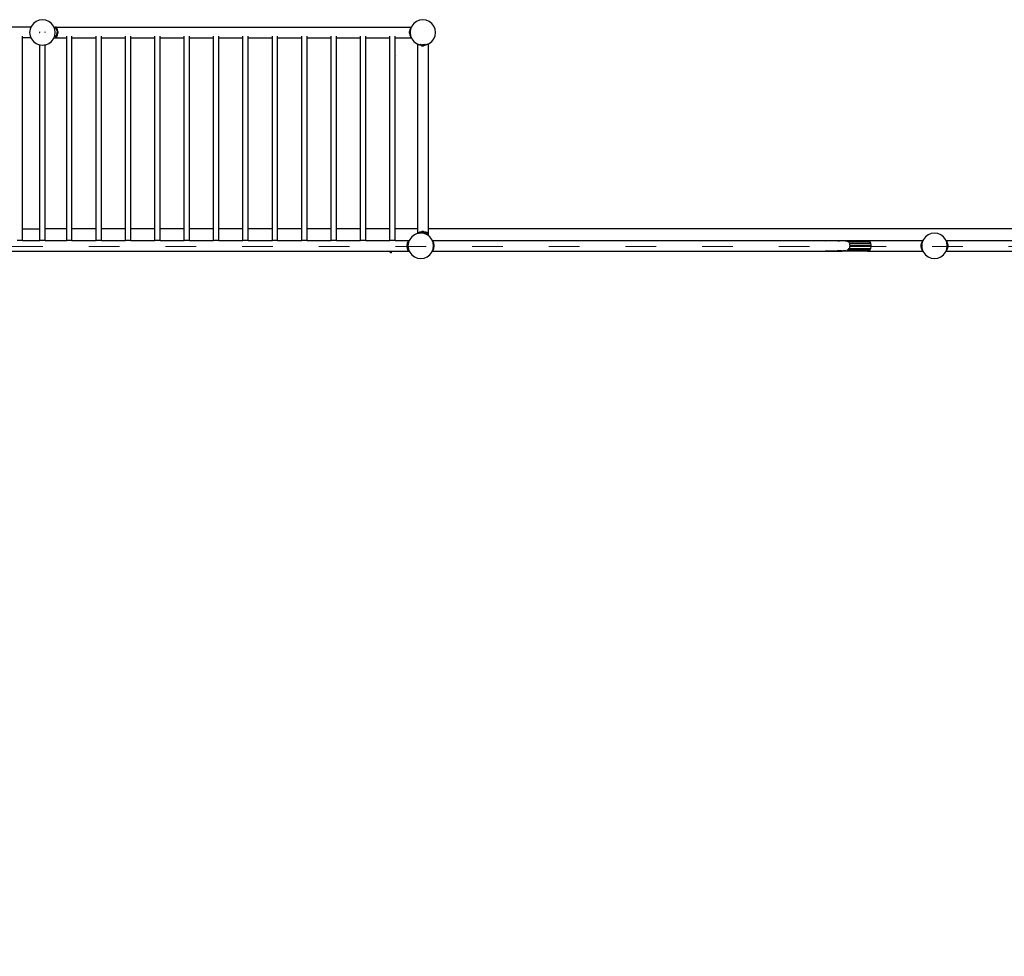
# Model space of a CAD drawing. Units: millimetres. Extents: x -16909 to 16104, y -22512 to 23543.
# Drawn here: x -366 to 3488, y 10259 to 13927 of the extents above; entities that cross this region are included whole.
import ezdxf

# ---------------------------------------------------------------- set-up
doc = ezdxf.new("R2010")
doc.units = ezdxf.units.MM
doc.linetypes.add('ACAD_ISO03W100', pattern=[30, 12, -18])
doc.layers.add('InterSystem-description', color=7, linetype='Continuous', lineweight=13)

msp = doc.modelspace()

# ---------------------------------------------------------------- linework, layer by layer
for p, q in [((-302, 13920.1), (-312.3, 13912.2)), ((-289.9, 13925.1), (-302, 13920.1)), ((-277, 13926.8), (-289.9, 13925.1)), ((-264, 13925.1), (-277, 13926.8)), ((-252, 13920.1), (-264, 13925.1)), ((-241.6, 13912.2), (-252, 13920.1)), ((1186.9, 13920.1), (1176.6, 13912.2)), ((1199, 13925.1), (1186.9, 13920.1)), ((1211.9, 13926.8), (1199, 13925.1)), ((1224.9, 13925.1), (1211.9, 13926.8)), ((1236.9, 13920.1), (1224.9, 13925.1)), ((1247.3, 13912.2), (1236.9, 13920.1)), ((-322.1, 13897.5), (-1704.4, 13897.5)), ((-325.3, 13889.8), (-327, 13876.8)), ((-327, 13876.8), (-325.3, 13863.9)), ((-322.1, 13897.5), (-325.3, 13889.8)), ((-320.3, 13901.8), (-322.1, 13897.5)), ((-312.3, 13912.2), (-320.3, 13901.8)), ((-289.9, 13877.2), (-288.4, 13877.2)), ((-287.3, 13876.8), (-287.3, 13879.6)), ((-266.6, 13876.8), (-266.6, 13879.6)), ((-233.7, 13901.8), (-241.6, 13912.2)), ((-231.9, 13897.5), (-233.7, 13901.8)), ((-231.9, 13897.5), (-225.7, 13897.5)), ((-228.7, 13889.8), (-231.9, 13897.5)), ((-227, 13876.8), (-228.7, 13889.8)), ((-228.7, 13863.9), (-227, 13876.8)), ((-225.7, 13897.5), (-226.9, 13896.5)), ((-225.5, 13896.8), (-226.9, 13896.5)), ((-226.9, 13896.5), (-226.5, 13896)), ((-226.5, 13896), (-225.5, 13896.8)), ((-226.5, 13895.9), (-226.5, 13896)), ((-225.9, 13895.2), (-226.5, 13896)), ((-224.8, 13896.2), (-225.9, 13895.2)), ((-221.1, 13893.7), (-225.9, 13895.2)), ((-225.9, 13895.2), (-223.5, 13891.5)), ((-224.4, 13898.5), (-225.7, 13897.5)), ((-224.8, 13896.2), (-225.7, 13895.9)), ((-224, 13897.2), (-225.5, 13896.8)), ((-223.9, 13897), (-224.8, 13896.2)), ((-223.6, 13897.5), (-224.4, 13898.5)), ((-223.5, 13897.3), (-224, 13897.2)), ((-223.9, 13897), (-224, 13897.2)), ((-223.5, 13897.3), (-223.9, 13897)), ((-223.6, 13897.5), (1166.7, 13897.5)), ((-223.5, 13897.3), (-223.6, 13897.5)), ((-221.1, 13893.7), (-223.5, 13897.3)), ((-221.1, 13893.7), (-223.5, 13891.5)), ((-221, 13885.4), (-223.5, 13891.5)), ((-218.4, 13887.7), (-223.5, 13891.5)), ((-218.4, 13887.7), (-221.1, 13893.7)), ((-218.4, 13887.7), (-221, 13885.4)), ((-216.8, 13880.3), (-221, 13885.4)), ((-221, 13885.4), (-219.9, 13877.7)), ((-221, 13869.1), (-219.9, 13876.7)), ((-219.9, 13877.7), (-216.8, 13880.3)), ((-219.9, 13876.7), (-219.9, 13877.7)), ((-216.8, 13874.2), (-219.9, 13876.7)), ((-216.8, 13880.3), (-218.4, 13887.7)), ((-216.8, 13880.3), (-216.8, 13874.2)), ((1161.5, 13887.7), (1159.9, 13880.3)), ((1162.8, 13883.8), (1159.9, 13880.3)), ((1159.9, 13880.3), (1162.1, 13878.4)), ((1159.9, 13874.2), (1159.9, 13880.3)), ((1162, 13876), (1159.9, 13874.2)), ((1164.1, 13893.7), (1161.5, 13887.7)), ((1163.6, 13889.2), (1161.5, 13887.7)), ((1163.2, 13886.2), (1161.5, 13887.7)), ((1162.1, 13878.4), (1161.9, 13876.8)), ((1161.9, 13876.8), (1162, 13876)), ((1162, 13876), (1162.7, 13870.8)), ((1162.8, 13883.8), (1162.1, 13878.4)), ((1163.2, 13886.2), (1162.8, 13883.8)), ((1163.6, 13889.2), (1163.2, 13886.2)), ((1164.9, 13892.9), (1163.6, 13889.8)), ((1163.6, 13889.8), (1163.6, 13889.2)), ((1166.5, 13897.3), (1164.1, 13893.7)), ((1165.4, 13894.1), (1164.1, 13893.7)), ((1164.9, 13892.9), (1164.1, 13893.7)), ((1165.4, 13894.1), (1164.9, 13892.9)), ((1166.7, 13897.2), (1165.4, 13894.1)), ((1166.7, 13897.5), (1166.5, 13897.3)), ((1166.7, 13897.2), (1166.5, 13897.3)), ((1166.7, 13897.3), (1166.5, 13897.3)), ((1167, 13897.8), (1166.7, 13897.5)), ((1167, 13897.8), (1166.7, 13897.3)), ((1166.7, 13897.3), (1166.7, 13897.2)), ((1168.6, 13901.8), (1167, 13897.8)), ((1176.6, 13912.2), (1168.6, 13901.8)), ((1255.2, 13901.8), (1247.3, 13912.2)), ((1260.2, 13889.8), (1255.2, 13901.8)), ((1261.9, 13876.8), (1260.2, 13889.8)), ((1260.2, 13863.9), (1261.9, 13876.8)), ((-355.6, 13857.7), (-355.6, 13862.2)), ((-355.6, 13856.1), (-355.6, 13856.2)), ((-322.1, 13856.1), (-355.6, 13856.1)), ((-355.6, 13108.2), (-355.6, 13856.1)), ((-325.3, 13863.9), (-322.1, 13856.1)), ((-322.1, 13856.1), (-320.3, 13851.8)), ((-320.3, 13851.8), (-312.3, 13841.5)), ((-312.3, 13841.5), (-302, 13833.5)), ((-252, 13833.5), (-241.6, 13841.5)), ((-241.6, 13841.5), (-233.7, 13851.8)), ((-233.7, 13851.8), (-231.9, 13856.1)), ((-231.9, 13856.1), (-228.7, 13863.9)), ((-231.9, 13856.1), (-225.7, 13856.1)), ((-226.9, 13858), (-225.9, 13859.2)), ((-226.3, 13857.9), (-226.9, 13858)), ((-226.9, 13858), (-224.7, 13856.1)), ((-226.3, 13857.9), (-225.9, 13858.4)), ((-223.5, 13857.2), (-226.3, 13857.9)), ((-225.9, 13859.2), (-223.5, 13863)), ((-225.9, 13859.2), (-221.1, 13860.8)), ((-225.9, 13859.2), (-225.5, 13859)), ((-225.9, 13858.4), (-225.5, 13859)), ((-225.9, 13858.4), (-225.2, 13858.6)), ((-225.9, 13858.4), (-225.1, 13857.7)), ((-224.4, 13855.1), (-225.7, 13856.1)), ((-225.7, 13856.1), (-224.7, 13856.1)), ((-225.5, 13859), (-225.2, 13858.6)), ((-225.2, 13858.6), (-223.5, 13857.2)), ((-224.7, 13856.1), (-224.4, 13855.9)), ((-224.4, 13855.1), (-223.6, 13856.1)), ((-224.4, 13855.9), (-224.3, 13856.1)), ((-224.3, 13856.1), (-223.5, 13857.2)), ((-224.3, 13856.1), (-223.6, 13856.1)), ((-223.6, 13856.1), (-182, 13856.1)), ((-223.5, 13863), (-221, 13869.1)), ((-223.5, 13863), (-218.4, 13866.8)), ((-223.5, 13863), (-221.1, 13860.8)), ((-223.5, 13857.2), (-221.8, 13859.8)), ((-222.6, 13857.7), (-221.1, 13860)), ((-221.8, 13859.8), (-221.4, 13860.3)), ((-221.8, 13859.8), (-221.1, 13860)), ((-221.4, 13860.3), (-221.1, 13860.8)), ((-221.4, 13860.3), (-221.1, 13860)), ((-221.1, 13860.8), (-218.4, 13866.8)), ((-221.1, 13860), (-220.1, 13862.2)), ((-221, 13869.1), (-216.8, 13874.2)), ((-221, 13869.1), (-218.4, 13866.8)), ((-218.4, 13866.8), (-216.8, 13874.2)), ((-182, 13857.7), (-182, 13862.2)), ((-182, 13856.1), (-182, 13856.2)), ((-182, 13108.2), (-182, 13856.1)), ((-161.3, 13857.7), (-161.3, 13862.2)), ((-161.3, 13856.1), (-161.3, 13856.2)), ((-161.3, 13856.1), (-67, 13856.1)), ((-161.3, 13108.2), (-161.3, 13856.1)), ((-67, 13857.7), (-67, 13862.2)), ((-67, 13856.1), (-67, 13856.2)), ((-67, 13108.2), (-67, 13856.1)), ((-46.3, 13857.7), (-46.3, 13862.2)), ((-46.3, 13856.1), (-46.3, 13856.2)), ((-46.3, 13856.1), (48, 13856.1)), ((-46.3, 13108.2), (-46.3, 13856.1)), ((48, 13857.7), (48, 13862.2)), ((48, 13856.1), (48, 13856.2)), ((48, 13108.2), (48, 13856.1)), ((68.7, 13857.7), (68.7, 13862.2)), ((68.7, 13856.1), (68.7, 13856.2)), ((68.7, 13856.1), (163, 13856.1)), ((68.7, 13108.2), (68.7, 13856.1)), ((163, 13857.7), (163, 13862.2)), ((163, 13856.1), (163, 13856.2)), ((163, 13108.2), (163, 13856.1)), ((183.7, 13857.7), (183.7, 13862.2)), ((183.7, 13856.1), (183.7, 13856.2)), ((183.7, 13856.1), (278, 13856.1)), ((183.7, 13108.2), (183.7, 13856.1)), ((278, 13857.7), (278, 13862.2)), ((278, 13856.1), (278, 13856.2)), ((278, 13108.2), (278, 13856.1)), ((298.7, 13857.7), (298.7, 13862.2)), ((298.7, 13856.1), (298.7, 13856.2)), ((298.7, 13856.1), (393, 13856.1)), ((298.7, 13108.2), (298.7, 13856.1)), ((393, 13857.7), (393, 13862.2)), ((393, 13856.1), (393, 13856.2)), ((393, 13108.2), (393, 13856.1)), ((413.7, 13857.7), (413.7, 13862.2)), ((413.7, 13856.1), (413.7, 13856.2)), ((413.7, 13856.1), (508, 13856.1)), ((413.7, 13108.2), (413.7, 13856.1)), ((508, 13857.7), (508, 13862.2)), ((508, 13856.1), (508, 13856.2)), ((508, 13108.2), (508, 13856.1)), ((528.7, 13857.7), (528.7, 13862.2)), ((528.7, 13856.1), (528.7, 13856.2)), ((528.7, 13856.1), (623, 13856.1)), ((528.7, 13108.2), (528.7, 13856.1)), ((623, 13857.7), (623, 13862.2)), ((623, 13856.1), (623, 13856.2)), ((623, 13108.2), (623, 13856.1)), ((643.7, 13857.7), (643.7, 13862.2)), ((643.7, 13856.1), (643.7, 13856.2)), ((643.7, 13856.1), (738, 13856.1)), ((643.7, 13108.2), (643.7, 13856.1)), ((738, 13857.7), (738, 13862.2)), ((738, 13856.1), (738, 13856.2)), ((738, 13108.2), (738, 13856.1)), ((758.7, 13857.7), (758.7, 13862.2)), ((758.7, 13856.1), (758.7, 13856.2)), ((758.7, 13856.1), (853, 13856.1)), ((758.7, 13108.2), (758.7, 13856.1)), ((853, 13857.7), (853, 13862.2)), ((853, 13856.1), (853, 13856.2)), ((853, 13108.2), (853, 13856.1)), ((873.7, 13857.7), (873.7, 13862.2)), ((873.7, 13856.1), (873.7, 13856.2)), ((873.7, 13856.1), (968, 13856.1)), ((873.7, 13108.2), (873.7, 13856.1)), ((968, 13857.7), (968, 13862.2)), ((968, 13856.1), (968, 13856.2)), ((968, 13108.2), (968, 13856.1)), ((988.7, 13857.7), (988.7, 13862.2)), ((988.7, 13856.1), (988.7, 13856.2)), ((988.7, 13856.1), (1083, 13856.1)), ((988.7, 13108.2), (988.7, 13856.1)), ((1083, 13857.7), (1083, 13862.2)), ((1083, 13856.1), (1083, 13856.2)), ((1083, 13108.2), (1083, 13856.1)), ((1103.7, 13857.7), (1103.7, 13862.2)), ((1103.7, 13856.1), (1103.7, 13856.2)), ((1103.7, 13856.1), (1166.7, 13856.1)), ((1103.7, 13108.2), (1103.7, 13856.1)), ((1159.9, 13874.2), (1162.7, 13870.8)), ((1159.9, 13874.2), (1161.5, 13866.8)), ((1161.5, 13866.8), (1163.1, 13868.2)), ((1161.5, 13866.8), (1164.1, 13860.8)), ((1161.5, 13866.8), (1163.4, 13865.3)), ((1162.7, 13870.8), (1163.1, 13868.2)), ((1163.1, 13868.2), (1163.4, 13865.3)), ((1163.2, 13862.2), (1164.1, 13860)), ((1163.4, 13865.3), (1163.6, 13863.9)), ((1163.6, 13863.9), (1164.7, 13861.3)), ((1164.1, 13860.8), (1164.7, 13861.3)), ((1164.1, 13860.8), (1165, 13860.5)), ((1164.1, 13860.8), (1164.5, 13860.3)), ((1164.1, 13860), (1164.5, 13860.3)), ((1164.1, 13860), (1164.8, 13859.8)), ((1164.1, 13860), (1165.6, 13857.7)), ((1164.5, 13860.3), (1164.8, 13859.8)), ((1164.7, 13861.3), (1165, 13860.5)), ((1164.8, 13859.8), (1166.2, 13857.8)), ((1165, 13860.5), (1166.2, 13857.8)), ((1166.2, 13857.8), (1166.8, 13856.1)), ((1166.7, 13856.1), (1167, 13855.8)), ((1166.7, 13856.1), (1166.8, 13856.1)), ((1166.8, 13856.1), (1167, 13855.8)), ((1167, 13855.8), (1168.6, 13851.8)), ((1168.6, 13851.8), (1176.6, 13841.5)), ((1176.6, 13841.5), (1186.9, 13833.5)), ((1236.9, 13833.5), (1247.3, 13841.5)), ((1247.3, 13841.5), (1255.2, 13851.8)), ((1255.2, 13851.8), (1260.2, 13863.9)), ((-302, 13833.5), (-289.9, 13828.5)), ((-289.9, 13828.5), (-287.3, 13828.2)), ((-287.3, 13828.2), (-287.3, 13829.9)), ((-287.3, 13828.2), (-277, 13826.8)), ((-287.3, 13108.2), (-287.3, 13828.2)), ((-277, 13826.8), (-266.6, 13828.2)), ((-266.6, 13828.2), (-266.6, 13829.9)), ((-266.6, 13828.2), (-264, 13828.5)), ((-266.6, 13108.2), (-266.6, 13828.2)), ((-264, 13828.5), (-252, 13833.5)), ((1186.9, 13833.5), (1190.9, 13831.9)), ((1190.9, 13831.9), (1191.2, 13831.6)), ((1190.9, 13831.9), (1191.5, 13831.6)), ((1191.2, 13831.6), (1191.2, 13108.2)), ((1191.4, 13831.5), (1191.2, 13831.6)), ((1191.4, 13831.5), (1191.6, 13831.6)), ((1191.4, 13831.5), (1191.5, 13831.6)), ((1195.1, 13829), (1191.4, 13831.5)), ((1191.5, 13831.6), (1191.6, 13831.6)), ((1191.6, 13831.6), (1194.7, 13830.3)), ((1195.1, 13829), (1194.7, 13830.3)), ((1194.7, 13830.3), (1195.8, 13829.8)), ((1195.1, 13829), (1195.8, 13829.8)), ((1201.1, 13826.4), (1195.1, 13829)), ((1195.8, 13829.8), (1199, 13828.5)), ((1199, 13828.5), (1199.5, 13828.5)), ((1199.5, 13828.5), (1199.1, 13829)), ((1201.1, 13826.4), (1199.5, 13828.5)), ((1199.5, 13828.5), (1202.6, 13828.1)), ((1203.4, 13829), (1201, 13830)), ((1201.1, 13826.4), (1202.6, 13828.1)), ((1208.5, 13824.8), (1201.1, 13826.4)), ((1202.6, 13828.1), (1203.4, 13829)), ((1202.6, 13828.1), (1204.9, 13827.7)), ((1203.4, 13829), (1211, 13827.9)), ((1204.9, 13827.7), (1203.4, 13829)), ((1208.5, 13824.8), (1204.9, 13827.7)), ((1204.9, 13827.7), (1210.3, 13827)), ((1210.3, 13827), (1208.5, 13824.8)), ((1208.5, 13824.8), (1214.5, 13824.8)), ((1211, 13827.9), (1210.3, 13827)), ((1210.3, 13827), (1211.9, 13826.8)), ((1212, 13827.9), (1211, 13827.9)), ((1211.9, 13826.8), (1212.8, 13826.9)), ((1219.6, 13829), (1212, 13827.9)), ((1212.8, 13826.9), (1212, 13827.9)), ((1212.8, 13826.9), (1218, 13827.6)), ((1214.5, 13824.8), (1212.8, 13826.9)), ((1218, 13827.6), (1214.5, 13824.8)), ((1221.9, 13826.4), (1214.5, 13824.8)), ((1219.6, 13829), (1218, 13827.6)), ((1218, 13827.6), (1220.5, 13828)), ((1221.7, 13829.8), (1219.6, 13829)), ((1219.6, 13829), (1220.5, 13828)), ((1220.5, 13828), (1223.4, 13828.3)), ((1220.5, 13828), (1221.9, 13826.4)), ((1227.9, 13829), (1221.9, 13826.4)), ((1223.4, 13828.3), (1221.9, 13826.4)), ((1224.5, 13829.8), (1223.4, 13828.3)), ((1223.4, 13828.3), (1224.9, 13828.5)), ((1224.9, 13828.5), (1227.4, 13829.6)), ((1227.4, 13829.6), (1228.2, 13829.9)), ((1227.4, 13829.6), (1227.9, 13829)), ((1231, 13831.1), (1227.9, 13829)), ((1228.2, 13829.9), (1227.9, 13829)), ((1228.2, 13829.9), (1231, 13831.1)), ((1231, 13831.1), (1232.3, 13831.6)), ((1232.4, 13831.5), (1231, 13830.6)), ((1232.3, 13831.6), (1232.4, 13831.5)), ((1232.3, 13831.6), (1232.4, 13831.6)), ((1232.4, 13831.6), (1232.6, 13831.7)), ((1232.4, 13831.6), (1232.4, 13831.5)), ((1232.6, 13831.6), (1232.4, 13831.5)), ((1232.6, 13831.6), (1232.9, 13831.9)), ((1232.6, 13831.7), (1232.9, 13831.9)), ((1232.6, 13831.7), (1232.6, 13831.6)), ((1232.6, 13831.6), (1232.6, 13108.2)), ((1232.9, 13831.9), (1236.9, 13833.5)), ((1108, 13785.8), (1108, 13785.9)), ((1108, 13785.7), (1108, 13785.5)), ((1108, 13785.7), (1108, 13785.6)), ((-355.6, 13108.2), (-287.3, 13108.2)), ((-355.6, 13061.9), (-355.6, 13108.2)), ((-287.3, 13061.9), (-287.3, 13108.2)), ((-182, 13108.2), (-266.6, 13108.2)), ((-266.6, 13061.9), (-266.6, 13108.2)), ((-182, 13061.9), (-182, 13108.2)), ((-67, 13108.2), (-161.3, 13108.2)), ((-161.3, 13061.9), (-161.3, 13108.2)), ((-67, 13061.9), (-67, 13108.2)), ((48, 13108.2), (-46.3, 13108.2)), ((-46.3, 13061.9), (-46.3, 13108.2)), ((48, 13061.9), (48, 13108.2)), ((163, 13108.2), (68.7, 13108.2)), ((68.7, 13061.9), (68.7, 13108.2)), ((163, 13061.9), (163, 13108.2)), ((278, 13108.2), (183.7, 13108.2)), ((183.7, 13061.9), (183.7, 13108.2)), ((278, 13061.9), (278, 13108.2)), ((393, 13108.2), (298.7, 13108.2)), ((298.7, 13061.9), (298.7, 13108.2)), ((393, 13061.9), (393, 13108.2)), ((508, 13108.2), (413.7, 13108.2)), ((413.7, 13061.9), (413.7, 13108.2)), ((508, 13061.9), (508, 13108.2)), ((623, 13108.2), (528.7, 13108.2)), ((528.7, 13061.9), (528.7, 13108.2)), ((623, 13061.9), (623, 13108.2)), ((738, 13108.2), (643.7, 13108.2)), ((643.7, 13061.9), (643.7, 13108.2)), ((738, 13061.9), (738, 13108.2)), ((853, 13108.2), (758.7, 13108.2)), ((758.7, 13061.9), (758.7, 13108.2)), ((853, 13061.9), (853, 13108.2)), ((968, 13108.2), (873.7, 13108.2)), ((873.7, 13061.9), (873.7, 13108.2)), ((968, 13061.9), (968, 13108.2)), ((1083, 13108.2), (988.7, 13108.2)), ((988.7, 13061.9), (988.7, 13108.2)), ((1083, 13061.9), (1083, 13108.2)), ((1191.2, 13108.2), (1103.7, 13108.2)), ((1103.7, 13061.9), (1103.7, 13108.2)), ((1191.2, 13108.2), (1191.2, 13090.4)), ((5165.5, 13108.2), (1232.6, 13108.2)), ((1232.6, 13108.2), (1232.6, 13090.4)), ((1160.5, 13066.3), (1158.6, 13061.9)), ((1168.4, 13076.7), (1160.5, 13066.3)), ((1178.8, 13084.6), (1168.4, 13076.7)), ((1190.4, 13089.4), (1178.8, 13084.6)), ((1191.2, 13090.4), (1190.2, 13089.6)), ((1190.4, 13089.4), (1190.2, 13089.6)), ((1190.8, 13089.6), (1190.4, 13089.4)), ((1191.7, 13089.7), (1190.8, 13089.6)), ((1191.2, 13090.4), (1191.4, 13090.6)), ((1191.4, 13090.6), (1195.1, 13093)), ((1192.1, 13089.8), (1191.4, 13090.6)), ((1191.7, 13089.7), (1191.4, 13090.6)), ((1192.1, 13089.8), (1191.7, 13089.7)), ((1194.1, 13090.1), (1192.1, 13089.8)), ((1194.1, 13090.1), (1195.1, 13093)), ((1197, 13090.4), (1194.1, 13090.1)), ((1195.1, 13093), (1201.1, 13095.7)), ((1197.3, 13090.6), (1195.1, 13093)), ((1203.8, 13091.3), (1197, 13090.4)), ((1197, 13090.4), (1197.3, 13090.6)), ((1197.3, 13090.6), (1201.1, 13095.7)), ((1197.3, 13090.6), (1203.4, 13093.1)), ((1201.1, 13095.7), (1208.5, 13097.2)), ((1203.4, 13093.1), (1201.1, 13095.7)), ((1203.4, 13093.1), (1208.5, 13097.2)), ((1203.4, 13093.1), (1211, 13094.2)), ((1216.7, 13089.6), (1203.8, 13091.3)), ((1208.5, 13097.2), (1211, 13094.2)), ((1214.5, 13097.2), (1208.5, 13097.2)), ((1211, 13094.2), (1212, 13094.2)), ((1212, 13094.2), (1214.5, 13097.2)), ((1219.6, 13093.1), (1212, 13094.2)), ((1214.5, 13097.2), (1219.6, 13093.1)), ((1214.5, 13097.2), (1221.9, 13095.7)), ((1228.8, 13084.6), (1216.7, 13089.6)), ((1221.9, 13095.7), (1219.6, 13093.1)), ((1219.6, 13093.1), (1225.7, 13090.6)), ((1221.9, 13095.7), (1227.9, 13093)), ((1221.9, 13095.7), (1225.7, 13090.6)), ((1227.9, 13093), (1225.7, 13090.6)), ((1229.5, 13088.2), (1225.7, 13090.6)), ((1227.9, 13093), (1229.5, 13088.2)), ((1231.6, 13090.6), (1227.9, 13093)), ((1232.6, 13081.7), (1228.8, 13084.6)), ((1231.6, 13090.6), (1229.5, 13088.2)), ((1230.8, 13087.2), (1229.5, 13088.2)), ((1231.3, 13089.3), (1230.8, 13087.2)), ((1231.1, 13087.6), (1230.8, 13087.2)), ((1231, 13091.5), (1232.4, 13090.6)), ((1231.3, 13089.3), (1231, 13089)), ((1231.9, 13088.6), (1231.1, 13087.6)), ((1231.1, 13087.6), (1231.6, 13087.2)), ((1231.6, 13090.6), (1231.3, 13089.3)), ((1231.6, 13090.6), (1232.1, 13090.2)), ((1231.9, 13088.6), (1231.6, 13087.2)), ((1231.6, 13087.2), (1232.6, 13088.4)), ((1232.6, 13089.4), (1231.9, 13088.6)), ((1232.4, 13090.6), (1232.1, 13090.2)), ((1232.1, 13090.2), (1232.3, 13090)), ((1232.4, 13090.6), (1232.3, 13090)), ((1232.3, 13090), (1232.6, 13089.8)), ((1232.4, 13090.6), (1232.6, 13090.4)), ((1233.6, 13089.6), (1232.6, 13090.4)), ((1232.6, 13090.4), (1232.6, 13089.8)), ((1232.6, 13089.8), (1232.8, 13089.6)), ((1232.6, 13088.4), (1233.6, 13089.6)), ((1232.8, 13089.6), (1232.6, 13089.4)), ((1232.6, 13089.4), (1232.6, 13088.4)), ((1232.6, 13088.4), (1232.6, 13081.7)), ((1239.1, 13076.7), (1232.6, 13081.7)), ((1247.1, 13066.3), (1239.1, 13076.7)), ((1248.7, 13062.4), (1247.1, 13066.3)), ((3171.4, 13066.3), (3169.7, 13062.4)), ((3179.3, 13076.7), (3171.4, 13066.3)), ((3189.7, 13084.6), (3179.3, 13076.7)), ((3201.7, 13089.6), (3189.7, 13084.6)), ((3214.7, 13091.3), (3201.7, 13089.6)), ((3227.6, 13089.6), (3214.7, 13091.3)), ((3239.7, 13084.6), (3227.6, 13089.6)), ((3250, 13076.7), (3239.7, 13084.6)), ((3258, 13066.3), (3250, 13076.7)), ((3259.6, 13062.4), (3258, 13066.3)), ((-355.6, 13061.9), (-376.3, 13061.9)), ((-355.6, 13061.9), (-287.3, 13061.9)), ((-355.6, 13060.3), (-355.6, 13061.9)), ((-287.3, 13060.3), (-287.3, 13061.9)), ((-266.6, 13061.9), (-287.3, 13061.9)), ((-266.6, 13060.3), (-266.6, 13061.9)), ((-266.6, 13061.9), (-182, 13061.9)), ((-182, 13060.3), (-182, 13061.9)), ((-161.3, 13061.9), (-182, 13061.9)), ((-161.3, 13061.9), (-67, 13061.9)), ((-161.3, 13060.3), (-161.3, 13061.9)), ((-67, 13060.3), (-67, 13061.9)), ((-46.3, 13061.9), (-67, 13061.9)), ((-46.3, 13061.9), (48, 13061.9)), ((-46.3, 13060.3), (-46.3, 13061.9)), ((48, 13060.3), (48, 13061.9)), ((68.7, 13061.9), (48, 13061.9)), ((68.7, 13061.9), (163, 13061.9)), ((68.7, 13060.3), (68.7, 13061.9)), ((163, 13060.3), (163, 13061.9)), ((183.7, 13061.9), (163, 13061.9)), ((183.7, 13061.9), (278, 13061.9)), ((183.7, 13060.3), (183.7, 13061.9)), ((278, 13060.3), (278, 13061.9)), ((298.7, 13061.9), (278, 13061.9)), ((298.7, 13061.9), (393, 13061.9)), ((298.7, 13060.3), (298.7, 13061.9)), ((393, 13060.3), (393, 13061.9)), ((413.7, 13061.9), (393, 13061.9)), ((413.7, 13061.9), (508, 13061.9)), ((413.7, 13060.3), (413.7, 13061.9)), ((508, 13060.3), (508, 13061.9)), ((528.7, 13061.9), (508, 13061.9)), ((528.7, 13061.9), (623, 13061.9)), ((528.7, 13060.3), (528.7, 13061.9)), ((623, 13060.3), (623, 13061.9)), ((643.7, 13061.9), (623, 13061.9)), ((643.7, 13061.9), (738, 13061.9)), ((643.7, 13060.3), (643.7, 13061.9)), ((738, 13060.3), (738, 13061.9)), ((758.7, 13061.9), (738, 13061.9)), ((758.7, 13061.9), (853, 13061.9)), ((758.7, 13060.3), (758.7, 13061.9)), ((853, 13060.3), (853, 13061.9)), ((873.7, 13061.9), (853, 13061.9)), ((873.7, 13060.3), (873.7, 13061.9)), ((873.7, 13061.9), (968, 13061.9)), ((968, 13060.3), (968, 13061.9)), ((988.7, 13061.9), (968, 13061.9)), ((988.7, 13060.3), (988.7, 13061.9)), ((988.7, 13061.9), (1083, 13061.9)), ((1083, 13060.3), (1083, 13061.9)), ((1103.7, 13061.9), (1083, 13061.9)), ((1103.7, 13061.9), (1156.4, 13061.9)), ((1103.7, 13060.3), (1103.7, 13061.9)), ((1150.5, 13051.2), (1148.9, 13043.8)), ((1153.1, 13048.9), (1148.9, 13043.8)), ((1148.9, 13043.8), (1151.9, 13041.3)), ((1148.9, 13043.8), (1148.9, 13037.7)), ((1151.9, 13040.3), (1148.9, 13037.7)), ((1148.9, 13037.7), (1150.5, 13030.3)), ((1148.9, 13037.7), (1153.1, 13032.6)), ((1153.1, 13057.2), (1150.5, 13051.2)), ((1155.5, 13055), (1150.5, 13051.2)), ((1153.1, 13048.9), (1150.5, 13051.2)), ((1150.5, 13030.3), (1153.1, 13032.6)), ((1150.5, 13030.3), (1155.5, 13026.5)), ((1150.5, 13030.3), (1153.1, 13024.3)), ((1151.9, 13041.3), (1151.9, 13040.3)), ((1151.9, 13040.8), (1153.9, 13040.8)), ((1151.9, 13040.3), (1153.1, 13032.6)), ((1153.1, 13048.9), (1151.9, 13041.3)), ((1155.5, 13060.8), (1153.1, 13057.2)), ((1157.3, 13058.5), (1153.1, 13057.2)), ((1155.5, 13055), (1153.1, 13057.2)), ((1155.5, 13055), (1153.1, 13048.9)), ((1153.1, 13032.6), (1155.5, 13026.5)), ((1153.1, 13024.3), (1155.5, 13026.5)), ((1155.5, 13054.3), (1153.8, 13041.3)), ((1153.8, 13041.3), (1155.5, 13028.4)), ((1156.4, 13061.9), (1155.5, 13060.8)), ((1157.5, 13059.1), (1155.5, 13060.8)), ((1155.5, 13060.8), (1158, 13060.2)), ((1156.2, 13056.1), (1155.5, 13055)), ((1156.2, 13056.1), (1155.5, 13054.3)), ((1155.5, 13028.4), (1157.6, 13023.4)), ((1155.5, 13026.5), (1157.6, 13023.4)), ((1157.3, 13058.5), (1156.2, 13056.1)), ((1156.5, 13062.1), (1156.4, 13061.9)), ((1156.5, 13062.1), (1156.7, 13061.9)), ((1156.7, 13061.9), (1158.6, 13061.9)), ((1156.7, 13061.9), (1158.1, 13060.7)), ((1157.5, 13059.1), (1157.3, 13058.5)), ((1158, 13060.2), (1157.5, 13059.1)), ((1158.1, 13060.7), (1158, 13060.2)), ((1158.6, 13061.9), (1158.1, 13060.7)), ((1248.7, 13062.4), (1249, 13062.4)), ((1248.8, 13062.2), (1248.7, 13062.4)), ((1248.8, 13062.2), (1249, 13062.4)), ((1249.2, 13061.2), (1248.8, 13062.2)), ((1249, 13062.4), (1249.2, 13062.6)), ((1249, 13062.4), (1249.4, 13062.4)), ((1249.4, 13062.4), (1249.2, 13062.6)), ((1249.2, 13061.2), (1250.2, 13061.4)), ((1249.4, 13060.7), (1249.2, 13061.2)), ((1250.2, 13061.4), (1249.4, 13062.4)), ((1249.4, 13062.4), (2796.2, 13062.4)), ((1250.2, 13061.4), (1249.4, 13060.7)), ((1250.3, 13058.5), (1249.4, 13060.7)), ((1250.2, 13061.4), (1252.6, 13057.8)), ((1252.6, 13057.8), (1250.3, 13058.5)), ((1251.2, 13056.5), (1250.3, 13058.5)), ((1252.6, 13057.8), (1251.2, 13056.5)), ((1252.1, 13054.3), (1251.2, 13056.5)), ((1251.2, 13026.2), (1252.1, 13028.4)), ((1252.1, 13054.1), (1252.1, 13054.3)), ((1255.3, 13051.8), (1252.1, 13054.1)), ((1252.7, 13049.5), (1252.1, 13054.1)), ((1252.1, 13028.5), (1252.7, 13033.2)), ((1252.1, 13028.5), (1255.3, 13030.9)), ((1252.1, 13028.4), (1252.1, 13028.5)), ((1255.3, 13051.8), (1252.6, 13057.8)), ((1252.6, 13024.9), (1255.3, 13030.9)), ((1255.3, 13051.8), (1252.7, 13049.5)), ((1252.7, 13049.4), (1252.7, 13049.5)), ((1256.8, 13044.4), (1252.7, 13049.4)), ((1253.2, 13046.2), (1252.7, 13049.4)), ((1252.7, 13033.3), (1256.8, 13038.3)), ((1252.7, 13033.3), (1253.2, 13036.5)), ((1252.7, 13033.2), (1252.7, 13033.3)), ((1252.7, 13033.2), (1255.3, 13030.9)), ((1253.8, 13041.8), (1253.2, 13046.2)), ((1253.8, 13041.3), (1253.2, 13046.2)), ((1253.2, 13036.5), (1253.8, 13041.3)), ((1253.2, 13036.5), (1253.8, 13040.8)), ((1253.8, 13041.8), (1256.8, 13044.4)), ((1253.8, 13041.3), (1253.8, 13041.8)), ((1253.8, 13040.8), (1253.8, 13041.3)), ((1256.8, 13038.3), (1253.8, 13040.8)), ((1256.8, 13044.4), (1255.3, 13051.8)), ((1255.3, 13030.9), (1256.8, 13038.3)), ((1256.8, 13038.3), (1256.8, 13044.4)), ((2788.9, 13060.9), (2789.9, 13061.4)), ((2789.9, 13061.4), (2796.2, 13062.4)), ((2842.4, 13061.4), (2789.9, 13061.4)), ((2796.2, 13062.4), (2797.4, 13062.6)), ((2796.2, 13062.4), (2855, 13062.4)), ((2797.4, 13062.6), (2946.2, 13062.6)), ((2835.9, 13060.9), (2842.4, 13061.4)), ((2842.4, 13061.4), (2855, 13062.4)), ((2864.5, 13061.4), (2842.4, 13061.4)), ((2855, 13062.4), (2864.5, 13061.4)), ((2864.5, 13061.4), (2869.5, 13060.9)), ((2953.7, 13061.4), (2864.5, 13061.4)), ((2869.5, 13060.9), (2875.5, 13057.8)), ((2875.5, 13057.8), (2878.8, 13056.4)), ((2875.5, 13057.8), (2959.9, 13057.8)), ((2878.1, 13027.1), (2880.3, 13030.9)), ((2881.5, 13051.8), (2878.8, 13056.4)), ((2880.3, 13030.9), (2883.3, 13033.8)), ((2880.3, 13030.9), (2963.8, 13030.9)), ((2881.5, 13051.8), (2883.6, 13049.7)), ((2881.5, 13051.8), (2963.8, 13051.8)), ((2883.3, 13033.8), (2883.4, 13038.3)), ((2883.4, 13038.3), (2884.9, 13041.7)), ((2965.1, 13038.3), (2883.4, 13038.3)), ((2883.8, 13044.4), (2883.6, 13049.7)), ((2884.9, 13041.7), (2883.8, 13044.4)), ((2883.8, 13044.4), (2965.1, 13044.4)), ((2946.2, 13062.6), (2947.3, 13062.4)), ((2947.3, 13062.4), (3169.1, 13062.4)), ((2947.3, 13062.4), (2953.7, 13061.4)), ((2953.7, 13061.4), (2959.9, 13057.8)), ((2959.9, 13057.8), (2963.8, 13051.8)), ((2963.8, 13030.9), (2959.9, 13024.9)), ((2963.8, 13051.8), (2965.1, 13044.4)), ((2965.1, 13038.3), (2963.8, 13030.9)), ((2965.1, 13044.4), (2965.1, 13038.3)), ((3163.2, 13051.8), (3161.6, 13044.4)), ((3165.7, 13049.4), (3161.6, 13044.4)), ((3161.6, 13044.4), (3164.7, 13041.8)), ((3161.6, 13044.4), (3161.6, 13038.3)), ((3164.7, 13040.8), (3161.6, 13038.3)), ((3161.6, 13038.3), (3163.2, 13030.9)), ((3161.6, 13038.3), (3165.7, 13033.3)), ((3165.8, 13057.8), (3163.2, 13051.8)), ((3166.4, 13054.1), (3163.2, 13051.8)), ((3165.7, 13049.5), (3163.2, 13051.8)), ((3163.2, 13030.9), (3165.7, 13033.2)), ((3163.2, 13030.9), (3166.4, 13028.5)), ((3163.2, 13030.9), (3165.8, 13024.9)), ((3165.3, 13046.1), (3164.7, 13041.8)), ((3165.3, 13046.1), (3164.7, 13041.3)), ((3164.7, 13041.8), (3164.7, 13041.3)), ((3164.7, 13041.3), (3164.7, 13040.8)), ((3164.7, 13041.3), (3165.3, 13036.5)), ((3164.7, 13040.8), (3165.3, 13036.5)), ((3165.7, 13049.4), (3165.3, 13046.1)), ((3165.3, 13036.5), (3165.7, 13033.3)), ((3166.4, 13054.1), (3165.7, 13049.5)), ((3165.7, 13049.5), (3165.7, 13049.4)), ((3165.7, 13033.3), (3165.7, 13033.2)), ((3165.7, 13033.2), (3166.4, 13028.5)), ((3168.3, 13061.4), (3165.8, 13057.8)), ((3168.1, 13058.5), (3165.8, 13057.8)), ((3167.3, 13056.5), (3165.8, 13057.8)), ((3167.3, 13056.5), (3166.4, 13054.3)), ((3166.4, 13054.3), (3166.4, 13054.1)), ((3166.4, 13028.5), (3166.4, 13028.4)), ((3166.4, 13028.4), (3167.3, 13026.2)), ((3168.1, 13058.5), (3167.3, 13056.5)), ((3169, 13060.7), (3168.1, 13058.5)), ((3169.1, 13062.4), (3168.3, 13061.4)), ((3168.3, 13061.4), (3169.2, 13061.2)), ((3168.3, 13061.4), (3169, 13060.7)), ((3169.2, 13061.2), (3169, 13060.7)), ((3169.2, 13062.6), (3169.1, 13062.4)), ((3169.2, 13062.6), (3169.5, 13062.4)), ((3169.7, 13062.2), (3169.2, 13061.2)), ((3169.5, 13062.4), (3169.7, 13062.4)), ((3169.5, 13062.4), (3169.7, 13062.2)), ((3169.7, 13062.4), (3169.7, 13062.2)), ((3259.6, 13062.4), (3259.9, 13062.4)), ((3259.7, 13062.2), (3259.6, 13062.4)), ((3259.7, 13062.2), (3259.9, 13062.4)), ((3260.1, 13061.2), (3259.7, 13062.2)), ((3259.9, 13062.4), (3260.1, 13062.6)), ((3259.9, 13062.4), (3260.2, 13062.4)), ((3260.2, 13062.4), (3260.1, 13062.6)), ((3260.1, 13061.2), (3261.1, 13061.4)), ((3260.3, 13060.7), (3260.1, 13061.2)), ((3261.1, 13061.4), (3260.2, 13062.4)), ((3260.2, 13062.4), (4807.1, 13062.4)), ((3261.1, 13061.4), (3260.3, 13060.7)), ((3261.2, 13058.5), (3260.3, 13060.7)), ((3261.1, 13061.4), (3263.5, 13057.8)), ((3263.5, 13057.8), (3261.2, 13058.5)), ((3262.1, 13056.5), (3261.2, 13058.5)), ((3263.5, 13057.8), (3262.1, 13056.5)), ((3263, 13054.3), (3262.1, 13056.5)), ((3262.1, 13026.2), (3263, 13028.4)), ((3263, 13054.1), (3263, 13054.3)), ((3266.2, 13051.8), (3263, 13054.1)), ((3263.6, 13049.5), (3263, 13054.1)), ((3263, 13028.5), (3263.6, 13033.2)), ((3263, 13028.5), (3266.2, 13030.9)), ((3263, 13028.4), (3263, 13028.5)), ((3266.2, 13051.8), (3263.5, 13057.8)), ((3263.5, 13024.9), (3266.2, 13030.9)), ((3266.2, 13051.8), (3263.6, 13049.5)), ((3263.6, 13049.4), (3263.6, 13049.5)), ((3267.7, 13044.4), (3263.6, 13049.4)), ((3264, 13046.2), (3263.6, 13049.4)), ((3263.6, 13033.3), (3267.7, 13038.3)), ((3263.6, 13033.3), (3264, 13036.5)), ((3263.6, 13033.2), (3263.6, 13033.3)), ((3263.6, 13033.2), (3266.2, 13030.9)), ((3264.7, 13041.8), (3264, 13046.2)), ((3264.7, 13041.3), (3264, 13046.2)), ((3264, 13036.5), (3264.7, 13041.3)), ((3264, 13036.5), (3264.7, 13040.8)), ((3264.7, 13041.8), (3267.7, 13044.4)), ((3264.7, 13041.3), (3264.7, 13041.8)), ((3264.7, 13040.8), (3264.7, 13041.3)), ((3267.7, 13038.3), (3264.7, 13040.8)), ((3267.7, 13044.4), (3266.2, 13051.8)), ((3266.2, 13030.9), (3267.7, 13038.3)), ((3267.7, 13038.3), (3267.7, 13044.4)), ((-1712.7, 13020.5), (1155.7, 13020.5)), ((1088.9, 13018.3), (1084.9, 13018.3)), ((1084.9, 13018.3), (1084.9, 13017.9)), ((1084.9, 13017.7), (1084.9, 13017.9)), ((1084.9, 13017.7), (1084.9, 13016.6)), ((1084.9, 13016.6), (1088.9, 13016.6)), ((1084.9, 13016.2), (1084.9, 13016.6)), ((1084.9, 13014.3), (1084.9, 13016.2)), ((1088.9, 13014.3), (1084.9, 13014.3)), ((1088.9, 13017.9), (1088.9, 13018.3)), ((1088.9, 13017.9), (1088.9, 13017.7)), ((1088.9, 13016.6), (1088.9, 13017.7)), ((1088.9, 13014.3), (1088.9, 13016.6)), ((1153.1, 13024.3), (1157.8, 13022.8)), ((1155.5, 13020.7), (1153.1, 13024.3)), ((1155.5, 13020.7), (1157.9, 13022.7)), ((1158.4, 13021.4), (1155.5, 13020.7)), ((1155.5, 13020.7), (1155.7, 13020.5)), ((1155.7, 13020.5), (1156.5, 13019.5)), ((1155.7, 13020.5), (1157.7, 13020.5)), ((1157.7, 13020.5), (1156.5, 13019.5)), ((1157.6, 13023.4), (1157.8, 13022.8)), ((1158.5, 13021.1), (1157.7, 13020.5)), ((1157.7, 13020.5), (1158.8, 13020.5)), ((1157.8, 13022.8), (1157.9, 13022.7)), ((1158.4, 13021.4), (1157.9, 13022.7)), ((1158.4, 13021.4), (1158.5, 13021.1)), ((1158.5, 13021.1), (1158.8, 13020.5)), ((1158.8, 13020.5), (1160.5, 13016.3)), ((1160.5, 13016.3), (1168.4, 13006)), ((1168.4, 13006), (1178.8, 12998)), ((1178.8, 12998), (1190.8, 12993)), ((1190.8, 12993), (1203.8, 12991.3)), ((1203.8, 12991.3), (1216.7, 12993)), ((1216.7, 12993), (1228.8, 12998)), ((1228.8, 12998), (1239.1, 13006)), ((1239.1, 13006), (1247.1, 13016.3)), ((1247.1, 13016.3), (1248.8, 13020.4)), ((1248.8, 13020.4), (1249.2, 13021.5)), ((1249.2, 13020), (1248.8, 13020.4)), ((1249.2, 13021.5), (1249.4, 13021.9)), ((1250.2, 13021.3), (1249.2, 13021.5)), ((1249.2, 13020), (1250, 13021)), ((1249.4, 13021.9), (1250.3, 13024.2)), ((1249.4, 13021.9), (1250.2, 13021.3)), ((1250, 13021), (1250.2, 13021.3)), ((1250, 13021), (2791.2, 13021)), ((1250.2, 13021.3), (1252.6, 13024.9)), ((1250.3, 13024.2), (1251.2, 13026.2)), ((1250.3, 13024.2), (1252.6, 13024.9)), ((1251.2, 13026.2), (1252.6, 13024.9)), ((2789.9, 13021.3), (2787.5, 13022.6)), ((2791.2, 13021), (2789.9, 13021.3)), ((2789.9, 13021.3), (2851.1, 13021.3)), ((2797.4, 13020), (2791.2, 13021)), ((2791.2, 13021), (2853.7, 13021)), ((2946.2, 13020), (2797.4, 13020)), ((2851.1, 13021.3), (2834.9, 13022.6)), ((2853.7, 13021), (2851.1, 13021.3)), ((2851.1, 13021.3), (2855.7, 13021.3)), ((2851.1, 13021.3), (2855.7, 13021.3)), ((2855.7, 13021.3), (2853.7, 13021)), ((2868.5, 13022.6), (2855.7, 13021.3)), ((2855.7, 13021.3), (2953.7, 13021.3)), ((2959.9, 13024.9), (2872.9, 13024.9)), ((2952.4, 13021), (2946.2, 13020)), ((2953.7, 13021.3), (2952.4, 13021)), ((2952.4, 13021), (3168.4, 13021)), ((2959.9, 13024.9), (2953.7, 13021.3)), ((3165.8, 13024.9), (3167.3, 13026.2)), ((3165.8, 13024.9), (3168.1, 13024.2)), ((3168.3, 13021.3), (3165.8, 13024.9)), ((3167.3, 13026.2), (3168.1, 13024.2)), ((3169, 13021.9), (3168.1, 13024.2)), ((3169, 13021.9), (3168.3, 13021.3)), ((3169.2, 13021.5), (3168.3, 13021.3)), ((3168.3, 13021.3), (3168.4, 13021)), ((3168.4, 13021), (3169.2, 13020)), ((3168.4, 13021), (3169.4, 13021)), ((3169, 13021.9), (3169.2, 13021.5)), ((3169.2, 13021.5), (3169.4, 13021)), ((3169.7, 13020.4), (3169.2, 13020)), ((3169.4, 13021), (3169.7, 13020.4)), ((3169.7, 13020.4), (3171.4, 13016.3)), ((3171.4, 13016.3), (3179.3, 13006)), ((3179.3, 13006), (3189.7, 12998)), ((3189.7, 12998), (3201.7, 12993)), ((3201.7, 12993), (3214.7, 12991.3)), ((3214.7, 12991.3), (3227.6, 12993)), ((3227.6, 12993), (3239.7, 12998)), ((3239.7, 12998), (3250, 13006)), ((3250, 13006), (3258, 13016.3)), ((3258, 13016.3), (3259.7, 13020.4)), ((3259.7, 13020.4), (3260.1, 13021.5)), ((3260.1, 13020), (3259.7, 13020.4)), ((3260.1, 13021.5), (3260.3, 13021.9)), ((3261.1, 13021.3), (3260.1, 13021.5)), ((3260.1, 13020), (3260.9, 13021)), ((3260.3, 13021.9), (3261.2, 13024.2)), ((3260.3, 13021.9), (3261.1, 13021.3)), ((3260.9, 13021), (3261.1, 13021.3)), ((3260.9, 13021), (4802.1, 13021)), ((3261.1, 13021.3), (3263.5, 13024.9)), ((3261.2, 13024.2), (3262.1, 13026.2)), ((3261.2, 13024.2), (3263.5, 13024.9)), ((3262.1, 13026.2), (3263.5, 13024.9))]:
    msp.add_line(p, q)
at = {"layer": 'InterSystem-description', "linetype": 'ACAD_ISO03W100', "ltscale": 10}
msp.add_lwpolyline([(-6275, 13038.3), (-6275, -12961.7), (5725, -12961.7), (5725, 13038.3)], close=True, dxfattribs=at)

doc.saveas('drawing.dxf')
